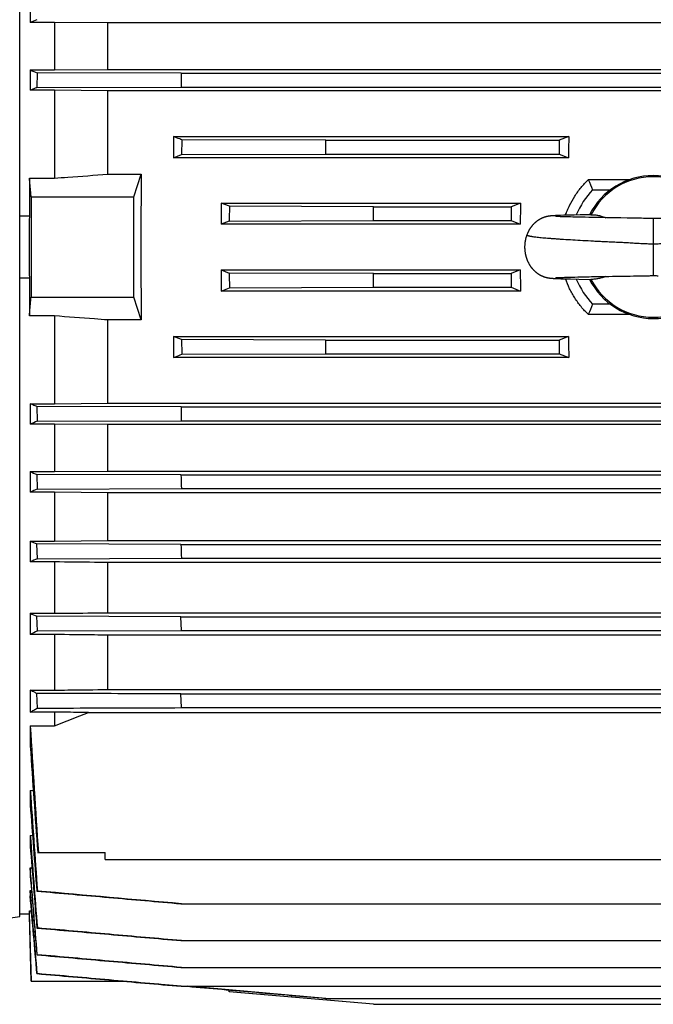
# Model space of a CAD drawing. Units: millimetres. Extents: x -1556 to 2611, y -615 to 1158.
# Drawn here: x -567 to -434, y 63 to 269 of the extents above; entities that cross this region are included whole.
import ezdxf

# ---------------------------------------------------------------- set-up
doc = ezdxf.new("R2010")
doc.units = ezdxf.units.MM
doc.header["$LTSCALE"] = 19.36
doc.layers.get('0').update_dxf_attribs({"linetype": 'CONTINUOUS'})

msp = doc.modelspace()

# ---------------------------------------------------------------- linework, layer by layer
at = {"color": 7, "linetype": 'CONTINUOUS'}
for p, q in [((-566.84, 81), (-566.84, 361.8)), ((-564.63, 272.81), (-564.63, 268.51)), ((-559.55, 268.51), (-564.63, 268.51)), ((-559.55, 268.51), (-559.55, 258.54)), ((-548.35, 268.4), (-559.55, 268.51)), ((-319.43, 268.4), (-548.35, 268.4)), ((-548.35, 258.65), (-548.35, 268.4)), ((-564.63, 258.54), (-559.55, 258.54)), ((-564.63, 258.54), (-564.63, 254.28)), ((-559.55, 258.54), (-548.35, 258.65)), ((-548.35, 258.65), (-319.43, 258.65)), ((-563.16, 257.93), (-563.22, 254.85)), ((-532.93, 257.84), (-563.16, 257.93)), ((-532.93, 257.84), (-334.85, 257.84)), ((-559.55, 254.28), (-564.63, 254.28)), ((-563.22, 254.85), (-532.99, 254.94)), ((-559.55, 254.28), (-559.55, 235.85)), ((-548.35, 254.17), (-559.55, 254.28)), ((-319.43, 254.17), (-548.35, 254.17)), ((-548.35, 236.68), (-548.35, 254.17)), ((-532.99, 254.94), (-334.79, 254.94)), ((-534.55, 244.59), (-451.63, 244.59)), ((-534.55, 244.59), (-534.55, 240.14)), ((-532.83, 243.89), (-532.87, 240.81)), ((-502.6, 243.8), (-532.83, 243.89)), ((-502.6, 243.8), (-453.61, 243.8)), ((-451.63, 244.59), (-453.61, 243.8)), ((-453.61, 243.8), (-453.61, 240.9)), ((-534.55, 240.14), (-532.87, 240.81)), ((-451.69, 240.14), (-534.55, 240.14)), ((-532.87, 240.81), (-502.64, 240.9)), ((-502.64, 240.9), (-453.61, 240.9)), ((-453.61, 240.9), (-451.69, 240.14)), ((-564.81, 235.85), (-559.55, 235.85)), ((-564.81, 235.85), (-564.81, 227.86)), ((-548.35, 236.68), (-541.33, 236.68)), ((-542.89, 231.9), (-541.33, 236.68)), ((-447.52, 235.55), (-438.87, 235.55)), ((-446.63, 233.4), (-442.89, 233.4)), ((-564.44, 231.9), (-542.89, 231.9)), ((-542.89, 210.9), (-542.89, 231.9)), ((-524.55, 230.62), (-461.78, 230.62)), ((-524.55, 230.62), (-524.55, 226.19)), ((-522.85, 229.94), (-524.55, 230.62)), ((-492.62, 229.85), (-522.85, 229.94)), ((-492.62, 229.85), (-463.72, 229.85)), ((-461.78, 230.62), (-463.72, 229.85)), ((-463.72, 229.85), (-463.72, 226.95)), ((-564.81, 227.86), (-566.84, 227.86)), ((-456.32, 227.77), (-456.37, 227.76)), ((-456.21, 227.8), (-456.25, 227.79)), ((-456.16, 227.81), (-456.21, 227.8)), ((-456.12, 227.81), (-456.16, 227.81)), ((-456.08, 227.82), (-456.12, 227.81)), ((-456.04, 227.83), (-456.08, 227.82)), ((-455.99, 227.84), (-456.04, 227.83)), ((-455.95, 227.85), (-455.99, 227.84)), ((-455.91, 227.85), (-455.95, 227.85)), ((-455.87, 227.86), (-455.91, 227.85)), ((-455.83, 227.87), (-455.87, 227.86)), ((-455.79, 227.87), (-455.83, 227.87)), ((-455.75, 227.88), (-455.79, 227.87)), ((-455.71, 227.89), (-455.75, 227.88)), ((-455.67, 227.89), (-455.71, 227.89)), ((-455.63, 227.9), (-455.67, 227.89)), ((-455.6, 227.9), (-455.63, 227.9)), ((-455.56, 227.91), (-455.6, 227.9)), ((-455.52, 227.91), (-455.56, 227.91)), ((-455.46, 227.92), (-455.52, 227.91)), ((-455.41, 227.92), (-455.46, 227.92)), ((-455.35, 227.93), (-455.41, 227.92)), ((-455.29, 227.93), (-455.35, 227.93)), ((-455.23, 227.94), (-455.29, 227.93)), ((-455.17, 227.94), (-455.23, 227.94)), ((-455.08, 227.95), (-455.17, 227.94)), ((-454.98, 227.96), (-455.08, 227.95)), ((-454.88, 227.96), (-454.98, 227.96)), ((-454.75, 227.97), (-454.88, 227.96)), ((-454.6, 227.98), (-454.75, 227.97)), ((-454.41, 227.99), (-454.6, 227.98)), ((-454.16, 228), (-454.41, 227.99)), ((-454.38, 227.83), (-454.39, 227.83)), ((-454.39, 227.83), (-454.39, 227.83)), ((-454.36, 227.83), (-454.38, 227.83)), ((-454.33, 227.82), (-454.36, 227.83)), ((-454.3, 227.82), (-454.33, 227.82)), ((-454.25, 227.82), (-454.3, 227.82)), ((-454.18, 227.81), (-454.25, 227.82)), ((-454.09, 227.81), (-454.18, 227.81)), ((-453.84, 228.02), (-454.16, 228)), ((-453.96, 227.8), (-454.09, 227.81)), ((-453.8, 227.79), (-453.96, 227.8)), ((-453.36, 228.03), (-453.84, 228.02)), ((-453.6, 227.78), (-453.8, 227.79)), ((-453.37, 227.77), (-453.6, 227.78)), ((-453.14, 227.77), (-453.37, 227.77)), ((-452.65, 228.06), (-453.36, 228.03)), ((-452.87, 227.76), (-453.14, 227.77)), ((-452.58, 227.75), (-452.87, 227.76)), ((-451.66, 228.09), (-452.65, 228.06)), ((-452.24, 227.74), (-452.58, 227.75)), ((-451.86, 227.72), (-452.24, 227.74)), ((-451.44, 227.71), (-451.86, 227.72)), ((-450.49, 228.11), (-451.66, 228.09)), ((-451.26, 227.71), (-451.44, 227.71)), ((-450.77, 227.7), (-451.26, 227.71)), ((-450.21, 227.68), (-450.77, 227.7)), ((-449.22, 228.14), (-450.49, 228.11)), ((-449.59, 227.67), (-450.21, 227.68)), ((-448.91, 227.65), (-449.59, 227.67)), ((-447.36, 228.18), (-449.22, 228.14)), ((-448.18, 227.64), (-448.91, 227.65)), ((-447.43, 227.62), (-448.18, 227.64)), ((-446.96, 227.61), (-447.43, 227.62)), ((-446.97, 228.19), (-447.36, 228.18)), ((-446.64, 227.61), (-446.96, 227.61)), ((-446.32, 227.6), (-446.64, 227.61)), ((-442.95, 227.54), (-443.7, 227.55)), ((-442.2, 227.53), (-442.95, 227.54)), ((-441.46, 227.52), (-442.2, 227.53)), ((-440.89, 227.51), (-441.46, 227.52)), ((-440.71, 227.51), (-440.89, 227.51)), ((-439.39, 227.49), (-440.71, 227.51)), ((-438.63, 227.47), (-439.39, 227.49)), ((-438.03, 227.46), (-438.63, 227.47)), ((-436.78, 227.44), (-438.03, 227.46)), ((-436.35, 227.43), (-436.78, 227.44)), ((-435.92, 227.42), (-436.35, 227.43)), ((-435.5, 227.41), (-435.92, 227.42)), ((-435.07, 227.41), (-435.5, 227.41)), ((-522.86, 226.86), (-524.55, 226.19)), ((-461.8, 226.19), (-524.55, 226.19)), ((-522.86, 226.86), (-492.63, 226.95)), ((-492.63, 226.95), (-463.72, 226.95)), ((-463.72, 226.95), (-461.8, 226.19)), ((-566.84, 214.93), (-564.81, 214.93)), ((-564.81, 214.93), (-564.81, 206.95)), ((-524.55, 216.61), (-461.8, 216.61)), ((-524.55, 216.61), (-522.86, 215.94)), ((-524.55, 216.61), (-524.55, 212.17)), ((-492.63, 215.84), (-522.86, 215.94)), ((-492.63, 215.84), (-463.72, 215.84)), ((-461.8, 216.61), (-463.72, 215.84)), ((-463.72, 215.84), (-463.72, 212.95)), ((-456.16, 214.99), (-456.12, 214.98)), ((-456.12, 214.98), (-456.07, 214.97)), ((-456.07, 214.97), (-456.03, 214.96)), ((-456.03, 214.96), (-455.99, 214.95)), ((-455.99, 214.95), (-455.94, 214.95)), ((-455.94, 214.95), (-455.9, 214.94)), ((-455.9, 214.94), (-455.86, 214.93)), ((-455.86, 214.93), (-455.82, 214.92)), ((-455.82, 214.92), (-455.78, 214.92)), ((-455.78, 214.92), (-455.74, 214.91)), ((-455.74, 214.91), (-455.7, 214.91)), ((-455.7, 214.91), (-455.66, 214.9)), ((-455.66, 214.9), (-455.62, 214.9)), ((-455.62, 214.9), (-455.58, 214.89)), ((-455.58, 214.89), (-455.55, 214.89)), ((-455.55, 214.89), (-455.51, 214.88)), ((-455.51, 214.88), (-455.45, 214.88)), ((-455.45, 214.88), (-455.39, 214.87)), ((-455.39, 214.87), (-455.34, 214.87)), ((-455.34, 214.87), (-455.28, 214.86)), ((-455.28, 214.86), (-455.23, 214.86)), ((-455.23, 214.86), (-455.15, 214.85)), ((-455.15, 214.85), (-455.07, 214.84)), ((-455.07, 214.84), (-454.99, 214.84)), ((-454.99, 214.84), (-454.88, 214.83)), ((-454.88, 214.83), (-454.77, 214.82)), ((-454.77, 214.82), (-454.72, 214.82)), ((-454.72, 214.82), (-454.55, 214.81)), ((-454.55, 214.81), (-454.37, 214.8)), ((-454.4, 214.97), (-454.4, 214.97)), ((-454.4, 214.97), (-454.39, 214.97)), ((-454.39, 214.97), (-454.38, 214.97)), ((-454.38, 214.97), (-454.36, 214.97)), ((-454.37, 214.8), (-454.1, 214.79)), ((-454.36, 214.97), (-454.32, 214.97)), ((-454.26, 214.98), (-454.19, 214.98)), ((-454.19, 214.98), (-454.09, 214.99)), ((-454.09, 214.99), (-453.96, 215)), ((-453.96, 215), (-453.79, 215)), ((-453.79, 215), (-453.58, 215.01)), ((-453.58, 215.01), (-453.37, 215.02)), ((-453.37, 215.02), (-453.13, 215.03)), ((-453.13, 215.03), (-452.84, 215.04)), ((-452.84, 215.04), (-452.5, 215.05)), ((-452.5, 215.05), (-452.1, 215.06)), ((-452.1, 215.06), (-451.73, 215.08)), ((-451.73, 215.08), (-451.32, 215.09)), ((-451.32, 215.09), (-450.86, 215.1)), ((-450.86, 215.1), (-450.38, 215.11)), ((-450.38, 215.11), (-449.75, 215.13)), ((-449.75, 215.13), (-449.07, 215.14)), ((-449.07, 215.14), (-448.36, 215.16)), ((-448.36, 215.16), (-447.62, 215.17)), ((-447.62, 215.17), (-447.32, 215.18)), ((-447.32, 215.18), (-446.85, 215.19)), ((-445.19, 215.22), (-444.84, 215.22)), ((-444.84, 215.22), (-443.93, 215.24)), ((-443.93, 215.24), (-443.2, 215.25)), ((-443.2, 215.25), (-442.47, 215.26)), ((-442.47, 215.26), (-441.75, 215.27)), ((-441.75, 215.27), (-441.39, 215.28)), ((-441.39, 215.28), (-440.85, 215.29)), ((-440.85, 215.29), (-439.55, 215.31)), ((-439.55, 215.31), (-438.73, 215.32)), ((-438.73, 215.32), (-438.07, 215.33)), ((-438.07, 215.33), (-436.74, 215.36)), ((-436.74, 215.36), (-436.32, 215.37)), ((-436.32, 215.37), (-435.91, 215.38)), ((-435.91, 215.38), (-435.5, 215.38)), ((-524.55, 212.17), (-522.85, 212.85)), ((-522.85, 212.85), (-492.62, 212.95)), ((-492.62, 212.95), (-463.72, 212.95)), ((-463.72, 212.95), (-461.78, 212.17)), ((-454.1, 214.79), (-453.75, 214.78)), ((-453.75, 214.78), (-453.28, 214.76)), ((-453.28, 214.76), (-452.54, 214.74)), ((-452.54, 214.74), (-451.3, 214.7)), ((-451.3, 214.7), (-449.5, 214.66)), ((-449.5, 214.66), (-447.28, 214.61)), ((-447.28, 214.61), (-446.97, 214.61)), ((-564.44, 210.9), (-542.89, 210.9)), ((-541.33, 206.11), (-542.89, 210.9)), ((-461.78, 212.17), (-524.55, 212.17)), ((-442.89, 209.4), (-446.63, 209.4)), ((-559.55, 206.95), (-564.81, 206.95)), ((-559.55, 206.95), (-559.55, 188.52)), ((-438.87, 207.25), (-447.52, 207.25)), ((-541.33, 206.11), (-548.35, 206.11)), ((-548.35, 188.62), (-548.35, 206.11)), ((-534.55, 202.66), (-451.69, 202.66)), ((-534.55, 202.66), (-534.55, 198.21)), ((-532.87, 201.98), (-534.55, 202.66)), ((-451.69, 202.66), (-453.61, 201.89)), ((-532.87, 201.98), (-532.83, 198.9)), ((-502.64, 201.89), (-532.87, 201.98)), ((-502.64, 201.89), (-453.61, 201.89)), ((-453.61, 201.89), (-453.61, 199)), ((-532.83, 198.9), (-502.61, 199)), ((-502.61, 199), (-453.61, 199)), ((-453.61, 199), (-451.63, 198.21)), ((-451.63, 198.21), (-534.55, 198.21)), ((-564.63, 188.52), (-559.55, 188.52)), ((-564.63, 188.52), (-564.63, 184.26)), ((-559.55, 188.52), (-548.35, 188.62)), ((-548.35, 188.62), (-319.43, 188.62)), ((-563.22, 187.95), (-563.16, 184.86)), ((-532.99, 187.85), (-563.22, 187.95)), ((-532.99, 187.85), (-334.79, 187.85)), ((-559.55, 184.26), (-564.63, 184.26)), ((-563.16, 184.86), (-532.93, 184.96)), ((-559.55, 184.26), (-559.55, 174.29)), ((-548.35, 184.15), (-559.55, 184.26)), ((-319.43, 184.15), (-548.35, 184.15)), ((-548.35, 174.4), (-548.35, 184.15)), ((-532.93, 184.96), (-334.85, 184.96)), ((-564.63, 174.29), (-559.55, 174.29)), ((-564.63, 174.29), (-564.63, 169.99)), ((-563.23, 173.71), (-563.15, 170.62)), ((-533, 173.61), (-563.23, 173.71)), ((-559.55, 174.29), (-548.35, 174.4)), ((-548.35, 174.4), (-319.43, 174.4)), ((-533, 173.61), (-334.78, 173.61)), ((-559.55, 169.99), (-564.63, 169.99)), ((-563.15, 170.62), (-532.92, 170.72)), ((-559.55, 169.99), (-559.55, 159.71)), ((-548.35, 169.87), (-559.55, 169.99)), ((-319.43, 169.87), (-548.35, 169.87)), ((-548.35, 159.83), (-548.35, 169.87)), ((-532.92, 170.72), (-334.86, 170.72)), ((-564.63, 159.71), (-559.55, 159.71)), ((-564.63, 159.71), (-564.63, 155.35)), ((-563.13, 156.03), (-563.24, 159.11)), ((-533.01, 159.02), (-563.24, 159.11)), ((-559.55, 159.71), (-548.35, 159.83)), ((-548.35, 159.83), (-319.43, 159.83)), ((-533.01, 159.02), (-334.78, 159.02)), ((-559.55, 155.35), (-564.63, 155.35)), ((-563.13, 156.03), (-532.9, 156.12)), ((-559.55, 155.35), (-559.55, 144.57)), ((-319.43, 155.23), (-548.35, 155.23)), ((-548.35, 144.69), (-548.35, 155.23)), ((-532.9, 156.12), (-334.88, 156.12)), ((-548.35, 144.69), (-319.43, 144.69)), ((-564.63, 144.57), (-559.55, 144.57)), ((-564.63, 144.57), (-564.63, 140.12)), ((-563.12, 140.86), (-563.25, 143.94)), ((-533.02, 143.85), (-563.25, 143.94)), ((-533.02, 143.85), (-334.77, 143.85)), ((-532.89, 140.95), (-533.02, 143.85)), ((-563.12, 140.86), (-532.89, 140.95)), ((-532.89, 140.95), (-334.89, 140.95)), ((-559.55, 140.12), (-564.63, 140.12)), ((-559.55, 140.12), (-559.55, 128.45)), ((-319.43, 139.99), (-548.35, 139.99)), ((-548.35, 128.59), (-548.35, 139.99)), ((-564.63, 128.45), (-559.55, 128.45)), ((-564.63, 128.45), (-564.63, 123.85)), ((-548.35, 128.59), (-319.43, 128.59)), ((-563.1, 124.68), (-563.26, 127.77)), ((-533.03, 127.67), (-334.76, 127.67)), ((-532.87, 124.78), (-533.03, 127.67)), ((-532.87, 124.78), (-334.91, 124.78)), ((-559.55, 123.85), (-564.63, 123.85)), ((-559.55, 123.85), (-559.55, 120.98)), ((-552.43, 123.75), (-315.35, 123.75)), ((-564.63, 120.98), (-559.55, 120.98)), ((-564.63, 120.98), (-564.63, 116.7)), ((-564.63, 107.41), (-563.99, 107.41)), ((-564.63, 107.41), (-564.63, 104.36)), ((-564.63, 97.95), (-564.15, 97.95)), ((-564.63, 97.95), (-564.63, 95.72)), ((-563.07, 94.41), (-548.89, 94.41)), ((-548.89, 92.91), (-548.89, 94.41)), ((-564.63, 91.18), (-564.26, 91.18)), ((-564.63, 91.18), (-564.63, 89.56)), ((-548.89, 92.91), (-318.89, 92.91)), ((-564.63, 86.41), (-564.36, 86.41)), ((-564.63, 86.41), (-564.63, 85.31)), ((-563.25, 86.29), (-563.12, 86.31)), ((-533.01, 83.64), (-334.76, 83.64)), ((-566.84, 81.55), (-564.81, 81.55)), ((-564.82, 81.55), (-564.45, 67.4)), ((-564.81, 82.15), (-564.36, 82.15)), ((-564.81, 82.15), (-564.81, 81.55)), ((-563.24, 78.55), (-563.13, 78.57)), ((-533.01, 75.91), (-334.77, 75.91)), ((-563.15, 72.95), (-563.23, 72.93)), ((-533, 70.29), (-334.78, 70.29)), ((-563.16, 68.99), (-563.22, 68.98)), ((-564.45, 67.4), (-545.16, 67.4)), ((-543.1, 67.22), (-545.16, 67.4)), ((-532.99, 66.33), (-543.1, 67.22)), ((-532.99, 66.33), (-334.79, 66.33)), ((-502.6, 63.8), (-531.54, 66.33)), ((-522.86, 65.2), (-522.89, 65.57)), ((-522.85, 65.2), (-522.88, 65.57)), ((-522.85, 65.2), (-522.86, 65.2)), ((-492.63, 62.55), (-522.86, 65.2)), ((-492.62, 62.55), (-522.85, 65.2)), ((-502.64, 63.8), (-365.14, 63.8)), ((-492.63, 62.55), (-492.62, 62.55)), ((-492.62, 62.55), (-375.16, 62.55))]:
    msp.add_line(p, q, dxfattribs=at)
at = {"color": 9, "linetype": 'CONTINUOUS'}
msp.add_line((-433.89, 227.4), (-433.89, 215.4), dxfattribs=at)
at = {"color": 7, "linetype": 'CONTINUOUS'}
for points in [[(-456.37, 227.76), (-456.39, 227.75), (-456.41, 227.75), (-456.44, 227.74), (-456.46, 227.73), (-456.49, 227.73), (-456.51, 227.72), (-456.54, 227.71), (-456.57, 227.7), (-456.6, 227.69), (-456.62, 227.69), (-456.65, 227.68), (-456.68, 227.67), (-456.71, 227.66), (-456.74, 227.65), (-456.77, 227.64), (-456.81, 227.63), (-456.84, 227.61), (-456.87, 227.6), (-456.9, 227.59), (-456.94, 227.58), (-456.97, 227.56), (-457.01, 227.55), (-457.04, 227.54), (-457.08, 227.52), (-457.12, 227.51), (-457.15, 227.49), (-457.19, 227.47), (-457.23, 227.46), (-457.27, 227.44), (-457.31, 227.42), (-457.35, 227.4), (-457.39, 227.38), (-457.43, 227.36), (-457.48, 227.34), (-457.52, 227.32), (-457.56, 227.3), (-457.61, 227.27), (-457.65, 227.25), (-457.7, 227.22), (-457.74, 227.2), (-457.79, 227.17), (-457.84, 227.14), (-457.88, 227.11), (-457.93, 227.08), (-457.98, 227.05), (-458.03, 227.02), (-458.08, 226.99), (-458.13, 226.95), (-458.18, 226.92), (-458.23, 226.88), (-458.29, 226.84), (-458.34, 226.8), (-458.4, 226.76), (-458.45, 226.71), (-458.51, 226.67), (-458.56, 226.62), (-458.62, 226.57), (-458.68, 226.52), (-458.73, 226.47), (-458.79, 226.42), (-458.85, 226.37), (-458.9, 226.32), (-458.96, 226.26), (-459.01, 226.21), (-459.07, 226.15), (-459.12, 226.09), (-459.17, 226.04), (-459.22, 225.98), (-459.28, 225.92), (-459.33, 225.85), (-459.38, 225.79), (-459.43, 225.73), (-459.48, 225.67), (-459.53, 225.6), (-459.58, 225.54), (-459.62, 225.47), (-459.67, 225.4), (-459.72, 225.33), (-459.76, 225.27), (-459.81, 225.2), (-459.85, 225.12), (-459.9, 225.05), (-459.94, 224.98), (-459.98, 224.91), (-460.02, 224.83), (-460.06, 224.76), (-460.1, 224.68), (-460.14, 224.61), (-460.18, 224.53), (-460.22, 224.45), (-460.25, 224.37), (-460.29, 224.29), (-460.32, 224.21), (-460.36, 224.13), (-460.39, 224.05), (-460.42, 223.98)], [(-456.25, 227.79), (-456.27, 227.78), (-456.32, 227.77)], [(-445.82, 227.59), (-446.15, 227.6), (-446.32, 227.6)], [(-445.31, 227.58), (-445.65, 227.59), (-445.82, 227.59)], [(-444.78, 227.57), (-445.13, 227.58), (-445.31, 227.58)], [(-443.7, 227.55), (-444.61, 227.57), (-444.78, 227.57)], [(-433.89, 227.4), (-434.06, 227.4), (-434.26, 227.4), (-434.46, 227.4), (-434.66, 227.4), (-434.87, 227.4), (-435.07, 227.41)], [(-432.29, 227.41), (-432.71, 227.41), (-432.92, 227.4), (-433.12, 227.4), (-433.32, 227.4), (-433.52, 227.4), (-433.72, 227.4), (-433.89, 227.4)], [(-460.42, 223.98), (-460.44, 223.91), (-460.47, 223.83), (-460.5, 223.74), (-460.53, 223.66), (-460.56, 223.57), (-460.59, 223.49), (-460.61, 223.4), (-460.64, 223.31), (-460.66, 223.23), (-460.68, 223.14), (-460.7, 223.05), (-460.72, 222.96), (-460.74, 222.87), (-460.76, 222.79), (-460.78, 222.7), (-460.79, 222.61), (-460.81, 222.52), (-460.82, 222.43), (-460.83, 222.34), (-460.84, 222.25), (-460.85, 222.16), (-460.86, 222.07), (-460.87, 221.98), (-460.88, 221.89), (-460.88, 221.79), (-460.88, 221.7), (-460.89, 221.61), (-460.89, 221.52), (-460.89, 221.43), (-460.89, 221.34), (-460.89, 221.25), (-460.89, 221.16), (-460.88, 221.06), (-460.88, 220.97), (-460.87, 220.88), (-460.87, 220.79), (-460.86, 220.7), (-460.85, 220.61), (-460.84, 220.52), (-460.83, 220.43), (-460.81, 220.34), (-460.8, 220.25), (-460.78, 220.16), (-460.77, 220.07), (-460.75, 219.98), (-460.73, 219.89), (-460.71, 219.8), (-460.69, 219.71), (-460.67, 219.62), (-460.65, 219.54), (-460.62, 219.45), (-460.6, 219.36), (-460.57, 219.28), (-460.55, 219.19), (-460.52, 219.11), (-460.49, 219.02), (-460.46, 218.94), (-460.43, 218.85), (-460.4, 218.77), (-460.37, 218.69), (-460.33, 218.61), (-460.3, 218.53), (-460.26, 218.45), (-460.23, 218.37), (-460.19, 218.29), (-460.15, 218.21), (-460.11, 218.13), (-460.07, 218.06), (-460.03, 217.98), (-459.99, 217.91), (-459.95, 217.83), (-459.9, 217.76), (-459.86, 217.69), (-459.82, 217.61), (-459.77, 217.54), (-459.73, 217.47), (-459.68, 217.41), (-459.63, 217.34), (-459.58, 217.27), (-459.53, 217.2), (-459.49, 217.14), (-459.44, 217.07), (-459.39, 217.01), (-459.33, 216.95), (-459.28, 216.89), (-459.23, 216.83), (-459.18, 216.77), (-459.12, 216.71), (-459.07, 216.65), (-459.02, 216.59), (-458.96, 216.54), (-458.91, 216.48), (-458.85, 216.43), (-458.8, 216.38), (-458.74, 216.33), (-458.69, 216.28), (-458.63, 216.23), (-458.57, 216.18), (-458.52, 216.13), (-458.46, 216.09), (-458.4, 216.04), (-458.34, 216), (-458.29, 215.95), (-458.23, 215.91), (-458.17, 215.87), (-458.12, 215.83), (-458.07, 215.8), (-458.01, 215.76), (-457.96, 215.73), (-457.91, 215.7), (-457.86, 215.66), (-457.8, 215.63), (-457.75, 215.6), (-457.71, 215.58), (-457.66, 215.55), (-457.61, 215.52), (-457.56, 215.5), (-457.52, 215.47), (-457.47, 215.45), (-457.42, 215.43), (-457.38, 215.41), (-457.34, 215.39), (-457.29, 215.37), (-457.25, 215.35), (-457.21, 215.33), (-457.17, 215.31), (-457.13, 215.29), (-457.09, 215.28), (-457.05, 215.26), (-457.01, 215.24), (-456.97, 215.23), (-456.93, 215.22), (-456.9, 215.2), (-456.86, 215.19), (-456.83, 215.18), (-456.79, 215.16), (-456.76, 215.15), (-456.73, 215.14), (-456.69, 215.13), (-456.66, 215.12), (-456.63, 215.11), (-456.6, 215.1), (-456.57, 215.09), (-456.54, 215.08), (-456.52, 215.08), (-456.49, 215.07), (-456.46, 215.06), (-456.43, 215.05), (-456.41, 215.05), (-456.38, 215.04), (-456.36, 215.03), (-456.33, 215.03), (-456.31, 215.02), (-456.28, 215.02), (-456.26, 215.01), (-456.23, 215), (-456.21, 215), (-456.16, 214.99)], [(-454.32, 214.97), (-454.28, 214.98), (-454.26, 214.98)], [(-446.85, 215.19), (-446.53, 215.19), (-446.37, 215.19)], [(-446.37, 215.19), (-446.04, 215.2), (-445.88, 215.2)], [(-445.88, 215.2), (-445.54, 215.21), (-445.37, 215.21), (-445.19, 215.22)], [(-435.5, 215.38), (-435.1, 215.39), (-434.9, 215.39), (-434.7, 215.39), (-434.49, 215.4), (-434.29, 215.4), (-434.08, 215.4), (-433.89, 215.4)], [(-433.89, 215.4), (-433.7, 215.4), (-433.49, 215.4), (-433.29, 215.4), (-433.08, 215.39), (-432.88, 215.39)]]:
    msp.add_lwpolyline(points, dxfattribs=at)
for centre, radius, start, end in [((-400.31, -124.05), 425.56, 112.5097, 112.7131), ((-382.96, 693.36), 471.25, 247.3245, 247.5172), ((242.2, 241.93), 775.3, 178.82405, 179.03819), ((-1576.49, 256.12), 1073.96, 359.18813, 359.3427), ((-357.92, 271.66), 96.61, 201.9497, 203.3316), ((-433.89, 221.4), 15, 26.8903, 153.1097), ((-433.89, 221.4), 14.74, 27.4295, 152.5705), ((-433.89, 221.4), 17.5, 136.7082, 157.3935), ((5330.25, 221.4), 5894.69, 179.897941, 180.102059), ((-1562.25, 233.66), 1069.64, 359.64046, 359.79565), ((233.55, 221.4), 798.39, 179.53595, 180.46399), ((-1450.6, 211.51), 957.99, 0.08583, 0.2591), ((-433.89, 221.4), 17.5, 202.6074, 223.2918), ((-433.89, 221.4), 15, 206.8911, 333.1089), ((-433.89, 221.4), 14.74, 207.4292, 332.5708), ((-358.38, 171.33), 96.11, 156.6643, 158.0534), ((-1350.31, 191.3), 847.74, 0.51986, 0.71567), ((562.56, 209.16), 1095.76, 181.11409, 181.26561), ((-393.61, -224.95), 443.5, 112.4768, 112.6815), ((-390.52, 590.35), 451.02, 247.2927, 247.4846), ((618.52, 205.32), 1151.95, 181.5773, 181.72145), ((-474.25, -37.78), 226.57, 113.1012, 113.5081), ((-474.43, 366.23), 225.35, 246.4069, 246.7907), ((708.99, 203.49), 1242.79, 182.05052, 182.18417), ((-511.86, 40.89), 126.04, 114.0039, 114.7495), ((-513.43, 254.46), 121.23, 245.0174, 245.7333), ((-532.57, 76.27), 71.45, 115.3121, 116.6606), ((-1091.02, 1495.56), 1473.75, 291.13851, 291.4354), ((3180.24, 348.94), 3751.8, 183.4834, 183.89005), ((4165.26, 436.46), 4740.68, 183.86756, 184.1377), ((4582.76, 465.57), 5159.83, 183.98031, 184.2152), ((6415.1, 627.03), 6999.27, 184.282573, 184.430973), ((6991.5, 670.52), 7577.79, 184.333322, 184.480324)]:
    msp.add_arc(centre, radius, start, end, dxfattribs=at)
for centre, start_param, end_param in [((-439.82, 221.4), 1.400701, 1.43357), ((-529.42, 221.4), 1.458999, 1.682593), ((-449.82, 221.4), 1.503413, 1.53584), ((-449.82, 221.4), -4.677433, -4.645005), ((-439.82, 221.4), -4.575163, -4.542294)]:
    msp.add_ellipse(centre, major_axis=(0, 137), ratio=0.087489, start_param=start_param, end_param=end_param, dxfattribs=at)
for points, knots in [([(-563.22, 254.85), (-563.34, 254.8), (-563.81, 254.61), (-564.28, 254.42), (-564.63, 254.28)], [0, 0, 0, 0, 0.250317, 1, 1, 1, 1]), ([(-532.83, 243.89), (-532.98, 243.95), (-533.55, 244.18), (-534.12, 244.41), (-534.55, 244.59)], [0, 0, 0, 0, 0.250388, 1, 1, 1, 1]), ([(-564.44, 231.9), (-564.47, 232.23), (-564.59, 233.54), (-564.72, 234.86), (-564.81, 235.85)], [0, 0, 0, 0, 0.25001, 1, 1, 1, 1]), ([(-559.55, 235.85), (-558.61, 235.92), (-554.88, 236.2), (-551.15, 236.47), (-548.35, 236.68)], [0, 0, 0, 0, 0.250021, 1, 1, 1, 1]), ([(-452.32, 228.07), (-452.2, 228.42), (-451.92, 229.12), (-451.3, 230.48), (-450.57, 231.78), (-449.73, 233.01), (-449.04, 233.9), (-448.31, 234.75), (-447.79, 235.29), (-447.52, 235.55)], [0, 0, 0, 0, 0.125119, 0.250202, 0.500161, 0.625147, 0.75011, 0.875058, 1, 1, 1, 1]), ([(-522.85, 229.94), (-522.85, 229.43), (-522.85, 228.4), (-522.86, 227.37), (-522.86, 226.86)], [0, 0, 0, 0, 0.5, 1, 1, 1, 1]), ([(-446.97, 228.19), (-446.97, 228.19), (-446.97, 228.19), (-446.97, 228.19), (-446.97, 228.19)], [0, 0, 0, 0, 0.265461, 1, 1, 1, 1]), ([(-446.97, 228.19), (-446.71, 228.19), (-446.17, 228.16), (-445.51, 228.06), (-444.99, 227.94), (-444.48, 227.79), (-444.1, 227.66), (-443.85, 227.56)], [0, 0, 0, 0, 0.249391, 0.499076, 0.624118, 0.749288, 1, 1, 1, 1]), ([(-522.86, 215.94), (-522.86, 215.42), (-522.85, 214.4), (-522.85, 213.37), (-522.85, 212.85)], [0, 0, 0, 0, 0.5, 1, 1, 1, 1]), ([(-443.86, 215.24), (-444.1, 215.14), (-444.48, 215), (-445, 214.86), (-445.51, 214.74), (-446.17, 214.63), (-446.71, 214.61), (-446.97, 214.61)], [0, 0, 0, 0, 0.25072, 0.375893, 0.500936, 0.75062, 1, 1, 1, 1]), ([(-447.52, 207.25), (-447.79, 207.51), (-448.31, 208.04), (-449.04, 208.89), (-449.73, 209.78), (-450.36, 210.71), (-450.94, 211.67), (-451.63, 212.99), (-452.07, 214.03), (-452.32, 214.73)], [0, 0, 0, 0, 0.124942, 0.24989, 0.374853, 0.499839, 0.624852, 0.749899, 1, 1, 1, 1]), ([(-446.97, 214.61), (-446.97, 214.61), (-446.97, 214.61), (-446.97, 214.61), (-446.97, 214.61)], [0, 0, 0, 0, 0.733345, 1, 1, 1, 1]), ([(-564.81, 206.95), (-564.78, 207.28), (-564.66, 208.59), (-564.53, 209.91), (-564.44, 210.9)], [0, 0, 0, 0, 0.24999, 1, 1, 1, 1]), ([(-548.35, 206.11), (-549.28, 206.18), (-553.02, 206.46), (-556.75, 206.74), (-559.55, 206.95)], [0, 0, 0, 0, 0.249978, 1, 1, 1, 1]), ([(-534.55, 198.21), (-534.41, 198.27), (-533.83, 198.5), (-533.26, 198.73), (-532.83, 198.9)], [0, 0, 0, 0, 0.249586, 1, 1, 1, 1]), ([(-563.22, 187.95), (-563.34, 187.99), (-563.81, 188.18), (-564.28, 188.37), (-564.63, 188.52)], [0, 0, 0, 0, 0.250316, 1, 1, 1, 1]), ([(-548.35, 155.23), (-549.28, 155.24), (-553.02, 155.28), (-556.75, 155.32), (-559.55, 155.35)], [0, 0, 0, 0, 0.249937, 1, 1, 1, 1]), ([(-559.55, 144.57), (-558.61, 144.58), (-554.88, 144.62), (-551.15, 144.66), (-548.35, 144.69)], [0, 0, 0, 0, 0.250069, 1, 1, 1, 1]), ([(-548.35, 139.99), (-549.28, 140), (-553.02, 140.04), (-556.75, 140.09), (-559.55, 140.12)], [0, 0, 0, 0, 0.249871, 1, 1, 1, 1]), ([(-563.26, 127.77), (-563.37, 127.82), (-563.83, 128.05), (-564.29, 128.28), (-564.63, 128.45)], [0, 0, 0, 0, 0.254446, 1, 1, 1, 1]), ([(-559.55, 128.45), (-558.61, 128.46), (-554.88, 128.51), (-551.15, 128.55), (-548.35, 128.59)], [0, 0, 0, 0, 0.250156, 1, 1, 1, 1]), ([(-533.03, 127.67), (-535.55, 127.68), (-545.62, 127.71), (-555.7, 127.74), (-563.26, 127.77)], [0, 0, 0, 0, 0.249993, 1, 1, 1, 1]), ([(-564.63, 123.85), (-564.38, 123.99), (-563.87, 124.27), (-563.36, 124.55), (-563.1, 124.68)], [0, 0, 0, 0, 0.490224, 1, 1, 1, 1]), ([(-563.1, 124.68), (-560.58, 124.69), (-550.5, 124.72), (-540.43, 124.75), (-532.87, 124.78)], [0, 0, 0, 0, 0.250007, 1, 1, 1, 1]), ([(-552.43, 123.75), (-553.02, 123.76), (-555.4, 123.79), (-557.77, 123.82), (-559.55, 123.85)], [0, 0, 0, 0, 0.24981, 1, 1, 1, 1]), ([(-563.25, 86.29), (-560.73, 86.07), (-555.69, 85.63), (-548.13, 84.97), (-540.57, 84.31), (-535.53, 83.86), (-533.01, 83.64)], [0, 0, 0, 0, 0.25, 0.5, 0.75, 1, 1, 1, 1]), ([(-569.34, 80.58), (-569.13, 80.62), (-568.3, 80.76), (-567.47, 80.89), (-566.84, 81)], [0, 0, 0, 0, 0.250134, 1, 1, 1, 1]), ([(-563.24, 78.55), (-560.72, 78.33), (-555.68, 77.89), (-548.12, 77.23), (-540.56, 76.57), (-535.52, 76.13), (-533.01, 75.91)], [0, 0, 0, 0, 0.25, 0.5, 0.75, 1, 1, 1, 1]), ([(-532.9, 75.91), (-537.94, 76.35), (-548.02, 77.24), (-558.1, 78.13), (-563.13, 78.57)], [0, 0, 0, 0, 0.5, 1, 1, 1, 1]), ([(-563.23, 72.93), (-560.71, 72.71), (-555.67, 72.27), (-548.11, 71.61), (-540.56, 70.95), (-535.52, 70.51), (-533, 70.29)], [0, 0, 0, 0, 0.25, 0.5, 0.75, 1, 1, 1, 1]), ([(-532.92, 70.29), (-535.44, 70.51), (-540.48, 70.96), (-548.03, 71.62), (-555.59, 72.28), (-560.63, 72.73), (-563.15, 72.95)], [0, 0, 0, 0, 0.25, 0.5, 0.75, 1, 1, 1, 1]), ([(-563.22, 68.98), (-560.7, 68.76), (-555.66, 68.32), (-548.11, 67.66), (-540.55, 66.99), (-535.51, 66.55), (-532.99, 66.33)], [0, 0, 0, 0, 0.25, 0.5, 0.75, 1, 1, 1, 1]), ([(-532.93, 66.33), (-535.45, 66.56), (-540.49, 67), (-548.05, 67.66), (-555.61, 68.32), (-560.64, 68.77), (-563.16, 68.99)], [0, 0, 0, 0, 0.25, 0.5, 0.75, 1, 1, 1, 1]), ([(-531.66, 66.33), (-529.24, 66.12), (-524.4, 65.7), (-517.15, 65.07), (-509.9, 64.43), (-505.06, 64.01), (-502.64, 63.8)], [0, 0, 0, 0, 0.25, 0.5, 0.75, 1, 1, 1, 1])]:
    msp.add_open_spline(points, degree=3, knots=knots, dxfattribs=at)
at = {"color": 9, "linetype": 'CONTINUOUS'}
for points, knots in [([(-460.42, 223.98), (-460.42, 223.98), (-460.42, 223.97), (-460.42, 223.95), (-460.41, 223.93), (-460.39, 223.91), (-460.37, 223.89), (-460.33, 223.86), (-460.26, 223.83), (-460.18, 223.8), (-460.09, 223.78), (-459.97, 223.75), (-459.85, 223.72), (-459.7, 223.69), (-459.54, 223.66), (-459.3, 223.62), (-458.95, 223.57), (-458.49, 223.51), (-457.96, 223.45), (-457.38, 223.39), (-456.74, 223.33), (-456.04, 223.27), (-455.29, 223.21), (-454.49, 223.16), (-453.63, 223.1), (-452.4, 223.01), (-450.75, 222.92), (-448.66, 222.8), (-446.82, 222.7), (-445.28, 222.62), (-444.09, 222.56), (-442.87, 222.51), (-441.63, 222.45), (-440.58, 222.41), (-439.73, 222.36), (-439.09, 222.32), (-438.45, 222.29), (-437.59, 222.23), (-436.5, 222.17), (-435.2, 222.11), (-434.33, 222.09), (-433.89, 222.09)], [0, 0, 0, 0, 0.000561, 0.001106, 0.00231, 0.00304, 0.003881, 0.005936, 0.008535, 0.011703, 0.015452, 0.01979, 0.02472, 0.030243, 0.036358, 0.043062, 0.058228, 0.07571, 0.095464, 0.117441, 0.141586, 0.167831, 0.196108, 0.226345, 0.258459, 0.292366, 0.36521, 0.444142, 0.528387, 0.57224, 0.617107, 0.662882, 0.709468, 0.756767, 0.780654, 0.804685, 0.828845, 0.853115, 0.901908, 0.950912, 1, 1, 1, 1]), ([(-433.89, 222.09), (-433.45, 222.09), (-432.58, 222.11), (-431.28, 222.17), (-430.19, 222.23), (-429.33, 222.29), (-428.69, 222.32), (-428.05, 222.36), (-427.2, 222.41), (-426.15, 222.45), (-424.91, 222.51), (-423.69, 222.56), (-422.5, 222.62), (-420.96, 222.7), (-419.12, 222.8), (-417.03, 222.92), (-415.38, 223.01), (-414.15, 223.1), (-413.29, 223.16), (-412.49, 223.21), (-411.74, 223.27), (-411.04, 223.33), (-410.4, 223.39), (-409.82, 223.45), (-409.29, 223.51), (-408.83, 223.57), (-408.48, 223.62), (-408.24, 223.66), (-408.08, 223.69), (-407.93, 223.72), (-407.81, 223.75), (-407.69, 223.78), (-407.6, 223.8), (-407.52, 223.83), (-407.45, 223.86), (-407.41, 223.89), (-407.39, 223.91), (-407.37, 223.93), (-407.36, 223.95), (-407.36, 223.97), (-407.36, 223.98), (-407.36, 223.98)], [0, 0, 0, 0, 0.049088, 0.098092, 0.146885, 0.171155, 0.195315, 0.219346, 0.243233, 0.290532, 0.337118, 0.382893, 0.42776, 0.471613, 0.555858, 0.63479, 0.707634, 0.741541, 0.773655, 0.803892, 0.832169, 0.858414, 0.882559, 0.904536, 0.92429, 0.941772, 0.956938, 0.963642, 0.969757, 0.97528, 0.98021, 0.984548, 0.988297, 0.991465, 0.994064, 0.996119, 0.99696, 0.99769, 0.998894, 0.999439, 1, 1, 1, 1])]:
    msp.add_open_spline(points, degree=3, knots=knots, dxfattribs=at)
at = {"color": 7, "linetype": 'CONTINUOUS'}
for points in [[(-564.63, 95.72), (-564.17, 90), (-563.71, 84.27), (-563.24, 78.55)], [(-563.15, 72.95), (-563.65, 79.02), (-564.14, 85.1), (-564.63, 91.18)], [(-564.63, 89.56), (-564.17, 84.02), (-563.7, 78.47), (-563.23, 72.93)], [(-563.16, 68.99), (-563.65, 74.8), (-564.14, 80.61), (-564.63, 86.41)], [(-563.22, 68.98), (-563.69, 74.42), (-564.16, 79.87), (-564.63, 85.31)], [(-532.89, 83.64), (-542.96, 84.53), (-553.04, 85.42), (-563.12, 86.31)], [(-564.44, 67.4), (-564.56, 72.31), (-564.69, 77.23), (-564.81, 82.15)]]:
    msp.add_open_spline(points, degree=3, dxfattribs=at)

doc.saveas('drawing.dxf')
